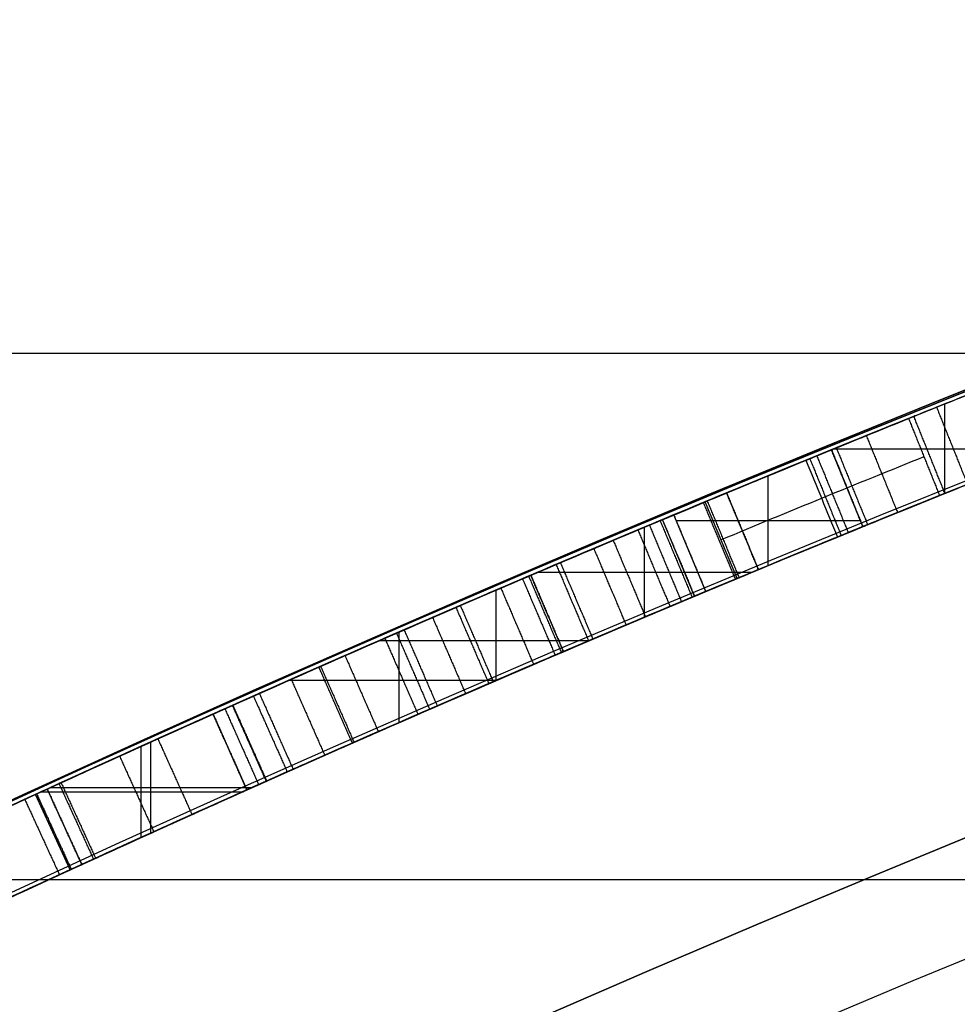
# Model space of a CAD drawing. Units: millimetres. Extents: x -68 to 68, y -68 to 68.
# Drawn here: x -10 to -9, y 22 to 23 of the extents above; entities that cross this region are included whole.
import ezdxf

# ---------------------------------------------------------------- set-up
doc = ezdxf.new("R2010")
doc.units = ezdxf.units.MM
doc.layers.add('Livello 01', color=18, linetype='Continuous', true_color=0x000000)

# ---------------------------------------------------------------- blocks, each defined once
blk = doc.blocks.new('10SK10060YY')
at = {"layer": 'Livello 01', "color": 9, "true_color": 0xb0c4de}
for points in [[(0, -22.1675, -25), (0, -22.1675), (0, -22.1675, 25)], [(1.5, -22.1675, -25), (1.5, -22.1675), (1.5, -22.1675, 25)], [(-0.1405, -22.8014, -25), (-0.1405, -22.8014), (-0.1405, -22.8014, 25)]]:
    blk.add_open_spline(points, degree=2, dxfattribs=at)
blk = doc.blocks.new('10CI06160YY')
at = {"layer": 'Livello 01'}
for centre, radius in [((0, 0, -26), 29.95), ((0, 0, -35.5), 24), ((0, 0, -32.25), 24), ((0, 0, -36), 23.5), ((0, 0, -28.5), 22.9), ((0, 0, -26), 22.9), ((0, 0, -27.25), 22.9)]:
    blk.add_circle(centre, radius, dxfattribs=at)
at = {"layer": 'Livello 01', "extrusion": (0, 0, -1)}
blk.add_circle((0, 0), 29.95, dxfattribs=at)
at = {"layer": 'Livello 01'}
for centre, radius, start in [((0, 0, -13), 29.95, 204.48777), ((0, 0, -29), 24, 180)]:
    blk.add_arc(centre, radius, start, 0, dxfattribs=at)
at = {"layer": 'Livello 01', "extrusion": (0, 0, -1)}
blk.add_arc((0, 0, 28.5), 23.5, 180, 0, dxfattribs=at)
blk = doc.blocks.new('10PM04460YY')
at = {"layer": 'Livello 01', "color": 5, "true_color": 0x0000ff}
for centre, radius in [((0, 0, -10.5), 26.25), ((0, 0, -9), 24)]:
    blk.add_circle(centre, radius, dxfattribs=at)
at = {"layer": 'Livello 01', "color": 5, "true_color": 0x0000ff, "extrusion": (0, 0, -1)}
for centre, radius in [((0, 0, 9), 26.25), ((0, 0, 9.75), 26.25), ((0, 0, -1.5), 24), ((0, 0, 3.75), 24), ((0, 0), 22.5), ((0, 0, 10.5), 22.5), ((0, 0, 5.25), 22.5)]:
    blk.add_circle(centre, radius, dxfattribs=at)
blk = doc.blocks.new('10PM06260YY_oa_0')
at = {"layer": 'Livello 01'}
for p, q in [((-9.1175, 22.6325, 25.7595), (-9.1175, 22.7403, 25.7595)), ((-9.2161, 22.5926, 25.1506), (-9.2538, 22.6852, 25.1506)), ((-9.2512, 22.6863, 25.7595), (-8.983, 22.6863, 25.7595)), ((-9.33, 22.5458, 24.3548), (-9.33, 22.654, 24.3548)), ((-9.33, 22.5458, 24.5417), (-9.33, 22.654, 24.5417)), ((-9.2349, 22.6389, 25.7595), (-9.2349, 22.6389, 24.5417)), ((-9.4053, 22.5144, 24.4483), (-9.4439, 22.6067, 24.4483)), ((-9.441, 22.5998, 24.3548), (-9.219, 22.5998, 24.3548)), ((-9.441, 22.5998, 24.5417), (-9.219, 22.5998, 24.5417)), ((-9.4789, 22.4836, 31.7337), (-9.4789, 22.5921, 31.7337)), ((-9.4246, 22.5606, 24.5417), (-9.4246, 22.5606, 24.3548)), ((-9.6075, 22.5377, 31.7337), (-9.3495, 22.5377, 31.7337)), ((-9.6578, 22.4073, 28.1061), (-9.6578, 22.5161, 28.1061)), ((-9.7746, 22.3566, 27.9102), (-9.7746, 22.4657, 27.9102)), ((-9.798, 22.4555, 28.1061), (-9.5452, 22.4555, 28.1061)), ((-9.9065, 22.4078, 27.9102), (-9.6566, 22.4078, 27.9102)), ((-9.9579, 22.2756, 24.4611), (-9.9987, 22.3669, 24.4611)), ((-10.0737, 22.2234, 25.7595), (-10.0737, 22.3332, 25.7595)), ((-10.0852, 22.2182, 24.3548), (-10.0852, 22.328, 24.3548)), ((-9.9783, 22.3212, 24.5675), (-9.9783, 22.3212, 24.3548)), ((-10.1948, 22.2782, 25.7595), (-9.9521, 22.2782, 25.7595)), ((-10.1709, 22.1791, 25.0572), (-10.2126, 22.27, 25.0572)), ((-10.2061, 22.273, 24.3548), (-9.9636, 22.273, 24.3548)), ((-10.1917, 22.2246, 25.7595), (-10.1917, 22.2246, 24.3548))]:
    blk.add_line(p, q, dxfattribs=at)
at = {"layer": 'Livello 01', "extrusion": (0, 0, -1)}
for centre, radius in [((0, 0, -3), 28.5), ((0, 0), 28.5), ((0, 0, -1.5), 28.5), ((0, 0, -12.375), 26.75), ((0, 0, -7.6875), 26.75), ((0, 0, -100), 24.5), ((0, 0, -56.75), 24.5), ((0, 0, -12), 23.188)]:
    blk.add_circle(centre, radius, dxfattribs=at)
at = {"layer": 'Livello 01'}
for centre, radius in [((0, 0, 13.5), 24.5), ((0, 0, 3), 24.5), ((0, 0), 24.5), ((0, 0, 1.5), 24.5), ((0, 0, 56), 23.2), ((0, 0, 10), 23.188), ((0, 0, 11), 23.188), ((0, 0, 6.5), 23.188)]:
    blk.add_circle(centre, radius, dxfattribs=at)
at = {"layer": 'Livello 01', "extrusion": (0, 0, -1)}
for centre, radius, start, end in [((0, 0, -3), 26.75, 0, 180), ((0, 0, -15.75), 24.5, 47.02864, 132.97136), ((0, 0, -35.75), 24.5, 47.02864, 132.97136), ((0, 0, -35.75), 24.4, 47.02864, 132.97136), ((0, 0, -36.25), 24.4, 47.02864, 132.97136), ((0, 0, -16.25), 24.4, 47.02864, 132.97136), ((0, 0, -15.75), 24.4, 47.02864, 132.97136), ((0, 0, -36), 24.4, 47.02864, 132.97136), ((0, 0, -16), 24.4, 47.02864, 132.97136), ((0, 0, -100), 23.4, 0, 270), ((0, 0, -24.3548), 24.5, 67.32742, 67.80826), ((0, 0, -25.7595), 24.4, 67.80826, 68.40264), ((0, 0, -28.1061), 24.4, 65.40119, 68.05866), ((0, 0, -24.3548), 24.4, 67.32742, 67.80826), ((0, 0, -24.5417), 24.4, 67.32742, 67.80826), ((0, 0, -31.7337), 24.4, 66.89064, 67.48893), ((0, 0, -27.9102), 24.4, 65.43765, 67.4302), ((0, 0, -24.3548), 24.5, 65.36473, 65.91389), ((0, 0, -25.7595), 24.4, 65.36473, 65.9733), ((0, 0, -24.3548), 24.4, 65.36473, 65.91389)]:
    blk.add_arc(centre, radius, start, end, dxfattribs=at)
at = {"layer": 'Livello 01'}
for centre, radius, start, end in [((0, 0, 16.25), 24.5, 47.02864, 132.97136), ((0, 0, 36.25), 24.5, 47.02864, 132.97136), ((0, 0, 3), 23.188, 90, 0), ((0, 0, 12), 23, 90, 270), ((0, 0, 25.7595), 24.5, 111.59736, 112.19174), ((0, 0, 28.1061), 24.5, 111.94134, 114.59881), ((0, 0, 24.5417), 24.5, 112.19174, 112.67258), ((0, 0, 31.7337), 24.5, 112.51107, 113.10936), ((0, 0, 27.9102), 24.5, 112.5698, 114.56235), ((0, 0, 25.7595), 24.5, 114.0267, 114.63527)]:
    blk.add_arc(centre, radius, start, end, dxfattribs=at)
for points, degree, knots in [([(-9.2538, 22.6852, 24.3548), (-9.2538, 22.6852, 24.2655), (-9.2733, 22.6772, 24.0853), (-9.1517, 22.7269, 23.8296), (-8.89, 22.8308, 23.7733), (-8.7266, 22.8933, 23.799), (-8.6443, 22.9244, 23.8149)], 3, [0, 0, 0, 0, 0.277915, 0.55583, 0.833745, 1.111659, 1.111659, 1.111659, 1.111659]), ([(-8.6443, 22.9244, 23.8149), (-8.7982, 22.8663, 23.7851), (-8.9936, 22.79, 23.7602), (-9.1607, 22.7229, 23.8874), (-9.1912, 22.7106, 23.9208), (-9.2326, 22.6938, 23.9971), (-9.2424, 22.6898, 24.0365), (-9.2594, 22.6829, 24.1861), (-9.2538, 22.6852, 24.2573), (-9.2538, 22.6852, 24.3548), (-9.2538, 22.6852, 24.3548), (-9.2538, 22.6852, 24.3548), (-9.2538, 22.6852, 24.3548)], 3, [0, 0, 0, 0, 0.4999998, 0.4999998, 0.6249997, 0.6249997, 0.7499997, 0.7499997, 0.9999995, 0.9999995, 0.9999995, 1, 1, 1, 1]), ([(-8.609, 22.8308, 23.8149), (-8.6913, 22.7998, 23.7989), (-8.855, 22.7371, 23.7728), (-9.1173, 22.633, 23.8316), (-9.235, 22.5848, 24.0875), (-9.2161, 22.5926, 24.2664), (-9.2161, 22.5926, 24.3548)], 3, [0, 0, 0, 0, 0.277291, 0.554581, 0.831872, 1.109162, 1.109162, 1.109162, 1.109162]), ([(-8.609, 22.8308, 23.8149), (-8.7623, 22.773, 23.7851), (-8.9569, 22.697, 23.7602), (-9.1233, 22.6302, 23.8874), (-9.1537, 22.6179, 23.9208), (-9.1949, 22.6012, 23.9971), (-9.2047, 22.5972, 24.0365), (-9.2216, 22.5903, 24.1861), (-9.2161, 22.5926, 24.2573), (-9.2161, 22.5926, 24.3548), (-9.2161, 22.5926, 24.3548), (-9.2161, 22.5926, 24.3548), (-9.2161, 22.5926, 24.3548)], 3, [0, 0, 0, 0, 0.4999998, 0.4999998, 0.6249997, 0.6249997, 0.7499997, 0.7499997, 0.9999995, 0.9999995, 0.9999995, 1, 1, 1, 1]), ([(-9.161, 22.7228, 28.3239), (-9.2088, 22.7035, 28.5023), (-9.4588, 22.6026, 28.7937), (-10.003, 22.3675, 28.8138), (-10.4364, 22.1665, 28.4713), (-10.4822, 22.1442, 27.8767), (-10.228, 22.2645, 27.3669), (-9.6908, 22.5048, 27.2485), (-9.2037, 22.7063, 27.5271), (-9.1462, 22.7288, 27.9217), (-9.1546, 22.7254, 28.1061)], 3, [-4.72313, -4.72313, -4.72313, -4.72313, -4.132739, -3.542347, -2.951956, -2.361565, -1.771174, -1.180782, -0.590391, 0, 0, 0, 0]), ([(-9.1546, 22.7254, 28.1061), (-9.1464, 22.7287, 27.9257), (-9.1774, 22.7164, 27.721), (-9.3185, 22.6587, 27.5063), (-9.3867, 22.6307, 27.4403), (-9.5339, 22.569, 27.3508), (-9.6143, 22.535, 27.3246), (-9.8742, 22.4229, 27.2943), (-10.0473, 22.3456, 27.3308), (-10.2489, 22.2534, 27.4838), (-10.309, 22.2256, 27.5531), (-10.3937, 22.1861, 27.7118), (-10.4186, 22.1744, 27.7944), (-10.4462, 22.1614, 27.9902), (-10.4467, 22.1612, 28.0766), (-10.43, 22.169, 28.2554), (-10.4068, 22.18, 28.3536), (-10.3358, 22.2131, 28.5071), (-10.2784, 22.2398, 28.5835), (-10.1439, 22.3015, 28.6941), (-10.0687, 22.3356, 28.731), (-9.9003, 22.4108, 28.7758), (-9.8173, 22.4472, 28.7816), (-9.6513, 22.5191, 28.7741), (-9.5633, 22.5566, 28.7574), (-9.4107, 22.6207, 28.691), (-9.3357, 22.6517, 28.6362), (-9.2243, 22.6972, 28.4982), (-9.1873, 22.7122, 28.4218), (-9.161, 22.7228, 28.3239)], 3, [0, 0, 0, 0, 0.125, 0.125, 0.1875, 0.1875, 0.25, 0.25, 0.375, 0.375, 0.4375, 0.4375, 0.4999999, 0.4999999, 0.5624999, 0.5624999, 0.6249999, 0.6249999, 0.6874999, 0.6874999, 0.7499999, 0.7499999, 0.8124999, 0.8124999, 0.8749999, 0.8749999, 0.9374999, 0.9374999, 0.9999999, 0.9999999, 0.9999999, 0.9999999]), ([(-9.1172, 22.6326, 28.1061), (-9.1089, 22.636, 27.9221), (-9.1655, 22.6139, 27.5283), (-9.6507, 22.4132, 27.2481), (-10.1872, 22.1733, 27.3674), (-10.4391, 22.054, 27.8771), (-10.3942, 22.0759, 28.4698), (-9.9633, 22.2757, 28.8139), (-9.4196, 22.5106, 28.7937), (-9.1712, 22.6109, 28.502), (-9.1237, 22.63, 28.3239)], 3, [-4.71373, -4.71373, -4.71373, -4.71373, -4.124514, -3.535298, -2.946081, -2.356865, -1.767649, -1.178432, -0.589216, 0, 0, 0, 0]), ([(-9.1172, 22.6326, 28.1061), (-9.1091, 22.6359, 27.9257), (-9.14, 22.6237, 27.721), (-9.2805, 22.5662, 27.5063), (-9.3484, 22.5383, 27.4403), (-9.495, 22.4769, 27.3508), (-9.575, 22.443, 27.3246), (-9.8339, 22.3313, 27.2943), (-10.0063, 22.2543, 27.3308), (-10.2071, 22.1626, 27.4838), (-10.2669, 22.1349, 27.5531), (-10.3513, 22.0955, 27.7118), (-10.3761, 22.0839, 27.7944), (-10.4036, 22.0709, 27.9902), (-10.404, 22.0707, 28.0766), (-10.3875, 22.0785, 28.2554), (-10.3643, 22.0894, 28.3536), (-10.2936, 22.1224, 28.5071), (-10.2364, 22.1491, 28.5835), (-10.1025, 22.2105, 28.6941), (-10.0276, 22.2445, 28.731), (-9.8599, 22.3193, 28.7758), (-9.7772, 22.3556, 28.7816), (-9.6119, 22.4272, 28.7741), (-9.5243, 22.4645, 28.7574), (-9.3723, 22.5283, 28.691), (-9.2976, 22.5592, 28.6362), (-9.1867, 22.6046, 28.4982), (-9.1498, 22.6195, 28.4218), (-9.1237, 22.63, 28.3239)], 3, [0, 0, 0, 0, 0.125, 0.125, 0.1875, 0.1875, 0.25, 0.25, 0.375, 0.375, 0.4375, 0.4375, 0.4999999, 0.4999999, 0.5624999, 0.5624999, 0.6249999, 0.6249999, 0.6874999, 0.6874999, 0.7499999, 0.7499999, 0.8124999, 0.8124999, 0.8749999, 0.8749999, 0.9374999, 0.9374999, 0.9999999, 0.9999999, 0.9999999, 0.9999999]), ([(-9.3801, 22.6332, 31.7337), (-9.3801, 22.6332, 31.5419), (-9.3801, 22.6332, 31.3502), (-9.3801, 22.6332, 31.0625), (-9.3801, 22.6332, 30.9666), (-9.3801, 22.6332, 30.7749), (-9.3799, 22.6333, 30.6767), (-9.4223, 22.6157, 30.5409), (-9.4472, 22.6053, 30.4909), (-9.4992, 22.5835, 30.4231), (-9.5346, 22.5687, 30.3939), (-9.6262, 22.5298, 30.3424), (-9.6624, 22.5142, 30.3284), (-9.75, 22.4764, 30.3047), (-9.7931, 22.4577, 30.2986), (-10.0264, 22.3554, 30.2913), (-10.1915, 22.28, 30.3673), (-10.3067, 22.2266, 30.534)], 3, [0, 0, 0, 0, 0.25, 0.25, 0.375, 0.375, 0.5, 0.5, 0.5625, 0.5625, 0.625, 0.625, 0.6875, 0.6875, 0.75, 0.75, 1, 1, 1, 1]), ([(-10.3067, 22.2266, 30.534), (-10.1994, 22.2764, 30.3788), (-9.9369, 22.3961, 30.2571), (-9.5768, 22.5512, 30.3363), (-9.3803, 22.6332, 30.5579), (-9.3801, 22.6332, 30.8617), (-9.3801, 22.6332, 31.2463), (-9.3801, 22.6332, 31.5394), (-9.3801, 22.6332, 31.7337)], 3, [0, 0, 0, 0, 0.597836, 0.896754, 1.195671, 1.494589, 1.793507, 2.391343, 2.391343, 2.391343, 2.391343]), ([(-9.9987, 22.3669, 24.5675), (-9.9432, 22.3917, 24.4658), (-9.7884, 22.4606, 24.2628), (-9.552, 22.5615, 24.3414), (-9.4574, 22.601, 24.3999)], 3, [0, 0, 0, 0, 0.3848428, 0.7696856, 0.7696856, 0.7696856, 0.7696856]), ([(-9.4574, 22.601, 24.3999), (-9.4381, 22.5549, 24.3999), (-9.4188, 22.5088, 24.3999), (-9.4188, 22.5088, 24.3999), (-9.4188, 22.5088, 24.3999)], 2, [0.000011, 0.000011, 0.000011, 1, 1, 1.0000055, 1.0000055, 1.0000055]), ([(-9.5399, 22.5663, 24.619), (-9.6454, 22.5218, 24.5581), (-9.866, 22.4261, 24.5509), (-9.961, 22.3836, 24.8095), (-9.9826, 22.374, 25.0579), (-9.9782, 22.376, 25.3786), (-9.9755, 22.3772, 25.6323), (-9.9755, 22.3772, 25.7595)], 3, [-1.600123, -1.600123, -1.600123, -1.600123, -1.200092, -1.000077, -0.800061, -0.400031, 0, 0, 0, 0]), ([(-9.3418, 22.5409, 31.7337), (-9.3418, 22.5409, 31.54), (-9.3417, 22.5409, 31.2481), (-9.3421, 22.5407, 30.8647), (-9.3409, 22.5413, 30.5626), (-9.5341, 22.4607, 30.3376), (-9.8948, 22.3053, 30.2565), (-10.1575, 22.1855, 30.3784), (-10.2646, 22.1359, 30.534)], 3, [0, 0, 0, 0, 0.597047, 0.89557, 1.194093, 1.492617, 1.79114, 2.388187, 2.388187, 2.388187, 2.388187]), ([(-9.3418, 22.5409, 31.7337), (-9.3418, 22.5409, 31.5419), (-9.3418, 22.5409, 31.3502), (-9.3418, 22.5409, 31.0625), (-9.3418, 22.5409, 30.9666), (-9.3418, 22.5409, 30.8474), (-9.3418, 22.5409, 30.8238), (-9.3422, 22.5407, 30.8003)], 3, [0, 0, 0, 0, 0.25, 0.25, 0.375, 0.375, 0.405484, 0.405484, 0.405484, 0.405484]), ([(-9.6159, 22.5341, 31.7337), (-9.6159, 22.5341, 31.6112), (-9.6158, 22.5341, 31.3666), (-9.6164, 22.5339, 31.0583), (-9.6152, 22.5343, 30.817), (-9.6422, 22.523, 30.557), (-9.9559, 22.3874, 30.4502), (-10.2842, 22.2373, 30.6468), (-10.2783, 22.2397, 31.0346), (-10.28, 22.239, 31.3784), (-10.2796, 22.2392, 31.616), (-10.2796, 22.2392, 31.7337)], 3, [-3.034431, -3.034431, -3.034431, -3.034431, -2.655127, -2.275823, -2.086171, -1.896519, -1.517216, -1.137912, -0.758608, -0.379304, 0, 0, 0, 0]), ([(-9.3675, 22.5302, 28.2917), (-9.4041, 22.515, 28.3953), (-9.4593, 22.492, 28.4854), (-9.6335, 22.418, 28.5861), (-9.7386, 22.3725, 28.5931), (-9.9236, 22.2911, 28.5528), (-10.013, 22.2509, 28.4929), (-10.1271, 22.1992, 28.3187), (-10.1504, 22.1885, 28.2164), (-10.1568, 22.1856, 28.1061), (-10.1568, 22.1856, 28.1061), (-10.1568, 22.1856, 28.1061), (-10.1568, 22.1856, 28.1061)], 3, [0, 0, 0, 0, 0.25, 0.25, 0.5, 0.5, 0.75, 0.75, 1, 1, 1, 1, 1, 1, 1]), ([(-10.1427, 22.192, 27.9102), (-10.1357, 22.1952, 27.7991), (-10.0969, 22.2131, 27.6934), (-9.9513, 22.2786, 27.5462), (-9.8585, 22.32, 27.5069), (-9.6453, 22.413, 27.5043), (-9.5507, 22.4533, 27.5415), (-9.4051, 22.5147, 27.6908), (-9.3748, 22.5272, 27.7967), (-9.3649, 22.5313, 27.9102)], 3, [0, 0, 0, 0, 0.25, 0.25, 0.5, 0.5, 0.75, 0.75, 1, 1, 1, 1]), ([(-9.4188, 22.5088, 24.3999), (-9.513, 22.4694, 24.3414), (-9.7488, 22.3687, 24.2628), (-9.9027, 22.3002, 24.466), (-9.9579, 22.2756, 24.5675)], 3, [0, 0, 0, 0, 0.383921, 0.767842, 0.767842, 0.767842, 0.767842]), ([(-9.4188, 22.5088, 24.3999), (-9.5098, 22.4707, 24.3434), (-9.6242, 22.422, 24.304), (-9.7809, 22.3539, 24.348), (-9.8251, 22.3345, 24.3775), (-9.9032, 22.2999, 24.4705), (-9.9199, 22.2925, 24.4977), (-9.9579, 22.2756, 24.5675)], 3, [0, 0, 0, 0, 0.5, 0.5, 0.75, 0.75, 0.9999999, 0.9999999, 0.9999999, 0.9999999]), ([(-9.9348, 22.2859, 25.7595), (-9.9348, 22.2859, 25.6324), (-9.9375, 22.2847, 25.3791), (-9.9418, 22.2827, 25.0585), (-9.9205, 22.2922, 24.8108), (-9.8267, 22.3341, 24.5515), (-9.6064, 22.4297, 24.5578), (-9.501, 22.4742, 24.619)], 3, [-1.598764, -1.598764, -1.598764, -1.598764, -1.199073, -0.799382, -0.599536, -0.399691, 0, 0, 0, 0]), ([(-9.7686, 22.4683, 24.3334), (-9.7486, 22.4225, 24.3334), (-9.7287, 22.3766, 24.3334), (-9.7287, 22.3766, 24.3334), (-9.7287, 22.3766, 24.3334)], 2, [0.0000055, 0.0000055, 0.0000055, 1, 1, 1.0000027, 1.0000027, 1.0000027]), ([(-10.2376, 22.1484, 31.7337), (-10.2376, 22.1484, 31.6168), (-10.2384, 22.148, 31.3807), (-10.235, 22.1495, 31.0396), (-10.2476, 22.1441, 30.653), (-9.9696, 22.271, 30.4896), (-9.7426, 22.3708, 30.503), (-9.5949, 22.4344, 30.6211), (-9.5765, 22.4421, 30.8133), (-9.5768, 22.4421, 31.0565), (-9.5767, 22.4421, 31.3652), (-9.5767, 22.4421, 31.6108), (-9.5767, 22.4421, 31.7337)], 3, [-2.989066, -2.989066, -2.989066, -2.989066, -2.615433, -2.2418, -1.868166, -1.494533, -1.307716, -1.1209, -0.934083, -0.747267, -0.373633, 0, 0, 0, 0]), ([(-10.2376, 22.1484, 31.7337), (-10.2376, 22.1484, 31.4967), (-10.2376, 22.1484, 31.2598), (-10.2376, 22.1484, 30.9043), (-10.2405, 22.1472, 30.776), (-10.127, 22.1993, 30.57), (-10.0161, 22.2498, 30.5148), (-9.8454, 22.3256, 30.4983), (-9.7875, 22.351, 30.5033), (-9.6883, 22.3942, 30.5455), (-9.6392, 22.4153, 30.5886), (-9.5994, 22.4324, 30.6663), (-9.5913, 22.4358, 30.6934), (-9.5821, 22.4398, 30.7605), (-9.581, 22.4402, 30.781), (-9.5776, 22.4417, 30.8555), (-9.5773, 22.4418, 30.8759), (-9.5766, 22.4421, 30.9436), (-9.5767, 22.4421, 30.9708), (-9.5767, 22.4421, 31.2454), (-9.5767, 22.4421, 31.4896), (-9.5767, 22.4421, 31.7337), (-9.5767, 22.4421, 31.7337), (-9.5767, 22.4421, 31.7337), (-9.5767, 22.4421, 31.7337)], 3, [0, 0, 0, 0, 0.25, 0.25, 0.3749999, 0.3749999, 0.4999999, 0.4999999, 0.5624999, 0.5624999, 0.6249999, 0.6249999, 0.6562499, 0.6562499, 0.6874999, 0.6874999, 0.7187499, 0.7187499, 0.7499999, 0.7499999, 0.9999998, 0.9999998, 0.9999998, 1, 1, 1, 1]), ([(-9.9046, 22.4087, 24.424), (-9.8844, 22.363, 24.424), (-9.8642, 22.3172, 24.424), (-9.8642, 22.3172, 24.424), (-9.8642, 22.3172, 24.424)], 2, [0.0000028, 0.0000028, 0.0000028, 1, 1, 1.0000014, 1.0000014, 1.0000014]), ([(-9.9987, 22.3669, 24.5675), (-9.9987, 22.3669, 24.5675), (-9.9987, 22.3669, 24.5675), (-9.9987, 22.3669, 24.5675), (-9.9987, 22.3669, 24.5675), (-9.9987, 22.3669, 24.5675), (-9.9987, 22.3669, 24.5675)], 3, [0.99999996721533, 0.99999996721533, 0.99999996721533, 0.99999996721533, 0.99999997164143, 0.99999997164143, 0.99999997164143, 0.99999999611881, 0.99999999611881, 0.99999999611881, 0.99999999611881])]:
    blk.add_open_spline(points, degree=degree, knots=knots, dxfattribs=at)
for points, degree in [([(-9.1273, 22.7364, 23.862), (-9.1087, 22.69, 23.862), (-9.0901, 22.6436, 23.862)], 2), ([(-9.1172, 22.6326, 28.1061), (-9.1359, 22.679, 28.1061), (-9.1546, 22.7254, 28.1061)], 2), ([(-9.4059, 22.6225, 28.2917), (-9.3245, 22.6564, 28.3024), (-9.2428, 22.6898, 28.3131), (-9.161, 22.7228, 28.3239)], 3), ([(-9.161, 22.7228, 28.3239), (-9.1423, 22.6764, 28.3239), (-9.1237, 22.63, 28.3239)], 2), ([(-9.2119, 22.7022, 23.9589), (-9.1931, 22.6559, 23.9589), (-9.1743, 22.6096, 23.9589)], 2), ([(-9.2715, 22.6779, 27.5779), (-9.2526, 22.6317, 27.5779), (-9.2337, 22.5854, 27.5779)], 2), ([(-9.2538, 22.6852, 25.7595), (-9.2538, 22.6852, 25.1506), (-9.2538, 22.6852, 24.5417)], 2), ([(-9.2161, 22.5926, 24.3548), (-9.2349, 22.6389, 24.3548), (-9.2538, 22.6852, 24.3548)], 2), ([(-9.2161, 22.5926, 24.5417), (-9.2349, 22.6389, 24.5417), (-9.2538, 22.6852, 24.5417)], 2), ([(-9.2538, 22.6852, 25.7595), (-9.2349, 22.6389, 25.7595), (-9.2161, 22.5926, 25.7595)], 2), ([(-9.2538, 22.6852, 24.3548), (-9.2349, 22.6389, 24.3548), (-9.2161, 22.5926, 24.3548)], 2), ([(-9.248, 22.6875, 24.0864), (-9.2292, 22.6412, 24.0864), (-9.2103, 22.5949, 24.0864)], 2), ([(-9.2846, 22.6726, 28.3076), (-9.272, 22.6417, 28.3076), (-9.2593, 22.6109, 28.3076), (-9.2467, 22.58, 28.3076)], 3), ([(-9.28, 22.6745, 28.5672), (-9.2611, 22.6282, 28.5672), (-9.2422, 22.5819, 28.5672)], 2), ([(-9.3418, 22.5409, 31.7337), (-9.361, 22.587, 31.7337), (-9.3801, 22.6332, 31.7337)], 2), ([(-9.3801, 22.6332, 31.1584), (-9.361, 22.587, 31.1584), (-9.3418, 22.5409, 31.1584)], 2), ([(-9.3801, 22.6332, 30.8707), (-9.361, 22.587, 30.8707), (-9.3418, 22.5409, 30.8707)], 2), ([(-9.1237, 22.63, 28.3239), (-9.2051, 22.5972, 28.3131), (-9.2864, 22.5639, 28.3024), (-9.3675, 22.5302, 28.2917)], 3), ([(-10.1984, 22.2765, 28.1061), (-10.1922, 22.2793, 28.2127), (-10.1429, 22.3021, 28.4304), (-9.8802, 22.4204, 28.608), (-9.5617, 22.5577, 28.5762), (-9.4412, 22.6079, 28.3913), (-9.4059, 22.6225, 28.2917)], 3), ([(-9.4033, 22.6236, 27.9102), (-9.4128, 22.6197, 27.8014), (-9.4831, 22.5907, 27.5784), (-9.7937, 22.4584, 27.4675), (-10.0943, 22.3243, 27.5853), (-10.1773, 22.2861, 27.8008), (-10.1842, 22.283, 27.9102)], 3), ([(-9.4082, 22.6216, 30.5861), (-9.389, 22.5754, 30.5861), (-9.3698, 22.5293, 30.5861)], 2), ([(-9.3649, 22.5313, 27.9102), (-9.3841, 22.5774, 27.9102), (-9.4033, 22.6236, 27.9102)], 2), ([(-9.4439, 22.6067, 24.5417), (-9.4439, 22.6067, 24.4483), (-9.4439, 22.6067, 24.3548)], 2), ([(-9.4439, 22.6067, 24.5417), (-9.4246, 22.5606, 24.5417), (-9.4053, 22.5144, 24.5417)], 2), ([(-9.4439, 22.6067, 24.3548), (-9.4246, 22.5606, 24.3548), (-9.4053, 22.5144, 24.3548)], 2), ([(-9.4732, 22.5944, 30.457), (-9.4538, 22.5483, 30.457), (-9.4345, 22.5022, 30.457)], 2), ([(-9.4603, 22.5998, 27.3956), (-9.441, 22.5537, 27.3956), (-9.4217, 22.5076, 27.3956)], 2), ([(-9.4188, 22.5088, 24.3999), (-9.4317, 22.5395, 24.3999), (-9.4446, 22.5703, 24.3999), (-9.4574, 22.601, 24.3999)], 3), ([(-9.487, 22.5886, 28.7242), (-9.4677, 22.5425, 28.7242), (-9.4483, 22.4964, 28.7242)], 2), ([(-9.2161, 22.5926, 25.7595), (-9.2161, 22.5926, 25.1506), (-9.2161, 22.5926, 24.5417)], 2), ([(-9.5168, 22.5761, 27.6162), (-9.4973, 22.53, 27.6162), (-9.4779, 22.484, 27.6162)], 2), ([(-9.501, 22.4742, 24.619), (-9.5204, 22.5203, 24.619), (-9.5399, 22.5663, 24.619)], 2), ([(-9.5855, 22.547, 28.5358), (-9.566, 22.501, 28.5358), (-9.5464, 22.455, 28.5358)], 2), ([(-9.5804, 22.5492, 30.3681), (-9.5608, 22.5032, 30.3681), (-9.5413, 22.4572, 30.3681)], 2), ([(-9.3675, 22.5302, 28.2917), (-9.4026, 22.5156, 28.3912), (-9.5222, 22.4659, 28.576), (-9.8403, 22.3286, 28.6081), (-10.1019, 22.2109, 28.4297), (-10.1506, 22.1884, 28.2124), (-10.1568, 22.1856, 28.1061)], 3), ([(-10.1427, 22.192, 27.9102), (-10.1358, 22.1952, 27.801), (-10.0536, 22.2329, 27.5858), (-9.7537, 22.3667, 27.4673), (-9.4438, 22.4987, 27.5789), (-9.3743, 22.5274, 27.8016), (-9.3649, 22.5313, 27.9102)], 3), ([(-9.626, 22.5298, 30.727), (-9.6064, 22.4838, 30.727), (-9.5867, 22.4378, 30.727)], 2), ([(-9.6186, 22.5329, 30.8182), (-9.5989, 22.4869, 30.8182), (-9.5793, 22.441, 30.8182)], 2), ([(-9.6162, 22.534, 30.9098), (-9.5965, 22.488, 30.9098), (-9.5769, 22.442, 30.9098)], 2), ([(-9.5767, 22.4421, 31.7337), (-9.5963, 22.4881, 31.7337), (-9.6159, 22.5341, 31.7337)], 2), ([(-9.6159, 22.5341, 31.0013), (-9.5963, 22.4881, 31.0013), (-9.5767, 22.4421, 31.0013)], 2), ([(-9.6159, 22.5341, 31.7337), (-9.5963, 22.4881, 31.7337), (-9.5767, 22.4421, 31.7337)], 2), ([(-9.6521, 22.5186, 30.6404), (-9.6324, 22.4726, 30.6404), (-9.6127, 22.4267, 30.6404)], 2), ([(-9.4053, 22.5144, 24.5417), (-9.4053, 22.5144, 24.4708), (-9.4053, 22.5144, 24.3999)], 2), ([(-9.4053, 22.5144, 24.3999), (-9.4053, 22.5144, 24.3774), (-9.4053, 22.5144, 24.3548)], 2), ([(-9.7062, 22.4953, 30.3165), (-9.6864, 22.4494, 30.3165), (-9.6666, 22.4035, 30.3165)], 2), ([(-9.7009, 22.4976, 27.3145), (-9.6811, 22.4517, 27.3145), (-9.6613, 22.4058, 27.3145)], 2), ([(-9.7343, 22.4832, 28.7779), (-9.7144, 22.4373, 28.7779), (-9.6946, 22.3914, 28.7779)], 2), ([(-9.7778, 22.4643, 30.5244), (-9.7578, 22.4185, 30.5244), (-9.7379, 22.3726, 30.5244)], 2), ([(-9.7953, 22.4567, 27.9102), (-9.7953, 22.4567, 27.708), (-9.7953, 22.4567, 27.5057)], 2), ([(-9.7919, 22.4582, 27.5056), (-9.7719, 22.4123, 27.5056), (-9.7519, 22.3665, 27.5056)], 2), ([(-9.8397, 22.4372, 30.2972), (-9.8197, 22.3914, 30.2972), (-9.7996, 22.3457, 30.2972)], 2), ([(-9.8714, 22.4233, 28.573), (-9.8513, 22.3776, 28.573), (-9.8311, 22.3318, 28.573)], 2), ([(-9.8691, 22.4243, 24.6339), (-9.849, 22.3786, 24.6339), (-9.8289, 22.3328, 24.6339)], 2), ([(-9.9501, 22.3885, 24.8006), (-9.9297, 22.3428, 24.8006), (-9.9094, 22.2972, 24.8006)], 2), ([(-9.9429, 22.3917, 30.5038), (-9.9226, 22.346, 30.5038), (-9.9023, 22.3003, 30.5038)], 2), ([(-9.9845, 22.3732, 28.7534), (-9.9641, 22.3275, 28.7534), (-9.9438, 22.2819, 28.7534)], 2), ([(-9.9755, 22.3772, 25.7595), (-9.9551, 22.3315, 25.7595), (-9.9348, 22.2859, 25.7595)], 2), ([(-9.9749, 22.3775, 24.989), (-9.9545, 22.3318, 24.989), (-9.9342, 22.2862, 24.989)], 2), ([(-9.9987, 22.3669, 24.3548), (-9.9987, 22.3669, 24.4611), (-9.9987, 22.3669, 24.5675)], 2), ([(-9.9579, 22.2756, 24.5675), (-9.9783, 22.3212, 24.5675), (-9.9987, 22.3669, 24.5675)], 2), ([(-9.9579, 22.2756, 24.3548), (-9.9783, 22.3212, 24.3548), (-9.9987, 22.3669, 24.3548)], 2), ([(-9.9987, 22.3669, 24.5675), (-9.9783, 22.3212, 24.5675), (-9.9579, 22.2756, 24.5675)], 2), ([(-9.7963, 22.3471, 24.6079), (-9.7963, 22.3471, 24.4879), (-9.7963, 22.3471, 24.3679)], 2), ([(-9.7784, 22.3549, 28.7865), (-9.7784, 22.3549, 28.6848), (-9.7784, 22.3549, 28.5832)], 2), ([(-9.7784, 22.3549, 28.1061), (-9.7784, 22.3549, 28.0082), (-9.7784, 22.3549, 27.9102)], 2), ([(-9.7784, 22.3549, 27.5067), (-9.7784, 22.3549, 27.4068), (-9.7784, 22.3549, 27.3068)], 2), ([(-10.0652, 22.337, 27.6198), (-10.0446, 22.2914, 27.6198), (-10.0241, 22.2458, 27.6198)], 2), ([(-10.1113, 22.3162, 28.4058), (-10.0907, 22.2706, 28.4058), (-10.07, 22.2251, 28.4058)], 2), ([(-9.9105, 22.2967, 30.5046), (-9.9105, 22.2967, 30.4058), (-9.9105, 22.2967, 30.3069)], 2), ([(-10.1568, 22.1856, 28.1061), (-10.1776, 22.231, 28.1061), (-10.1984, 22.2765, 28.1061)], 2), ([(-10.1984, 22.2765, 28.1061), (-10.1776, 22.231, 28.1061), (-10.1568, 22.1856, 28.1061)], 2), ([(-10.1842, 22.283, 27.9102), (-10.1635, 22.2375, 27.9102), (-10.1427, 22.192, 27.9102)], 2), ([(-10.1817, 22.2841, 27.4328), (-10.1609, 22.2387, 27.4328), (-10.1402, 22.1932, 27.4328)], 2), ([(-9.9579, 22.2756, 24.5675), (-9.9579, 22.2756, 24.4611), (-9.9579, 22.2756, 24.3548)], 2), ([(-10.2255, 22.2641, 30.673), (-10.2046, 22.2187, 30.673), (-10.1837, 22.1732, 30.673)], 2), ([(-10.2126, 22.27, 25.7595), (-10.2126, 22.27, 25.0572), (-10.2126, 22.27, 24.3548)], 2), ([(-10.2126, 22.27, 24.3548), (-10.1917, 22.2246, 24.3548), (-10.1709, 22.1791, 24.3548)], 2), ([(-10.2126, 22.27, 25.7595), (-10.1917, 22.2246, 25.7595), (-10.1709, 22.1791, 25.7595)], 2), ([(-10.2111, 22.2707, 28.6388), (-10.1903, 22.2252, 28.6388), (-10.1695, 22.1798, 28.6388)], 2), ([(-10.1709, 22.1791, 25.7595), (-10.1709, 22.1791, 25.0572), (-10.1709, 22.1791, 24.3548)], 2)]:
    blk.add_open_spline(points, degree=degree, dxfattribs=at)
for points, weights in [([(-9.2161, 22.5926, 24.7661), (-9.0989, 22.6404, 24.7661), (-8.9812, 22.687, 24.7661)], [0.999509529448, 0.999485766379, 0.999488893742]), ([(-10.4065, 22.0695, 28.031), (-9.7693, 22.37, 28.031), (-9.1159, 22.6332, 28.031)], [0.999698701322, 0.999290790757, 0.999715576341]), ([(-10.1182, 22.313, 27.6889), (-9.7938, 22.4602, 27.6889), (-9.4652, 22.5978, 27.6889)], [0.999945981833, 0.999841107047, 0.999947601661]), ([(-9.5767, 22.4421, 30.9951), (-9.4596, 22.4921, 30.9951), (-9.3419, 22.5408, 30.9951)], [0.999645142261, 0.999684075473, 0.999750244218]), ([(-10.1709, 22.1791, 25.0111), (-10.0533, 22.233, 25.0111), (-9.9351, 22.2857, 25.0111)], [0.999748209855, 0.999703605939, 0.999687112489])]:
    blk.add_rational_spline(points, weights, degree=2, dxfattribs=at)
at = {"layer": 'Livello 01', "extrusion": (-0.130715, 5.64323e-11, 0.99142)}
blk.add_open_spline([(-9.1425, 22.6767, 28.3239), (-9.2244, 22.6436, 28.3131), (-9.3059, 22.6103, 28.3024), (-9.3868, 22.5766, 28.2917)], degree=3, dxfattribs=at)
at = {"layer": 'Livello 01', "extrusion": (-0.862485, -0.3586, -0.357108)}
blk.add_open_spline([(-9.3675, 22.5302, 28.2917), (-9.3803, 22.561, 28.2917), (-9.3931, 22.5918, 28.2917), (-9.4059, 22.6225, 28.2917)], degree=3, dxfattribs=at)
at = {"layer": 'Livello 01', "extrusion": (-0.935875, 3.01635e-07, -0.352332)}
blk.add_open_spline([(-9.4574, 22.601, 24.3999), (-9.485, 22.5895, 24.4731), (-9.5125, 22.5779, 24.5461), (-9.5399, 22.5663, 24.619)], degree=3, dxfattribs=at)
at = {"layer": 'Livello 01', "extrusion": (-0.936349, 1.77158e-07, -0.35107)}
blk.add_open_spline([(-9.501, 22.4742, 24.619), (-9.4737, 22.4858, 24.5461), (-9.4463, 22.4973, 24.4731), (-9.4188, 22.5088, 24.3999)], degree=3, dxfattribs=at)
at = {"layer": 'Livello 01', "extrusion": (-0.936349, 3.18927e-10, -0.351069)}
blk.add_open_spline([(-9.501, 22.4742, 24.619), (-9.4737, 22.4858, 24.5461), (-9.4463, 22.4973, 24.4731), (-9.4188, 22.5088, 24.3999), (-9.4188, 22.5088, 24.3999), (-9.4188, 22.5088, 24.3999), (-9.4188, 22.5088, 24.3999)], degree=3, knots=[0, 0, 0, 0, 0.9999982, 0.9999982, 0.9999982, 1, 1, 1, 1], dxfattribs=at)
blk = doc.blocks.new('10OR1116000')
at = {"layer": 'Livello 01', "color": 250, "true_color": 0x333333}
for centre, radius in [((0, 0, 0.89), 23.865), ((0, 0, 1.78), 22.975), ((0, 0), 22.975), ((0, 0, 0.89), 22.085)]:
    blk.add_circle(centre, radius, dxfattribs=at)
blk = doc.blocks.new('10PT01360YY')
at = {"layer": 'Livello 01', "color": 9, "true_color": 0xc0c0c0, "extrusion": (0, 0, -1)}
for centre in [(0, 0, -0.2), (0, 0, -0.1)]:
    blk.add_circle(centre, 24, dxfattribs=at)
at = {"layer": 'Livello 01', "color": 9, "true_color": 0xc0c0c0}
blk.add_circle((0, 0), 24, dxfattribs=at)
blk = doc.blocks.new('3300B110-00')
at = {"layer": 'Livello 01', "extrusion": (-1.1315e-16, 2.3567e-15, -1), "rotation": 359.9999999999999}
blk.add_blockref('10PT01360YY', (0, 0, 11.75), dxfattribs=at)
at = {"layer": 'Livello 01', "extrusion": (1, 9.26099e-16, 4.2656e-16), "rotation": 89.99999999999996}
blk.add_blockref('10SK10060YY', (0, -75.5), dxfattribs=at)
at = {"layer": 'Livello 01', "extrusion": (4.49318e-16, -2.2416e-15, -1), "rotation": 179.9999999999999}
blk.add_blockref('10CI06160YY', (0, 0, 74), dxfattribs=at)
at = {"layer": 'Livello 01'}
blk.add_blockref('10PM06260YY_oa_0', (0, 0, -48), dxfattribs=at)
at = {"layer": 'Livello 01', "extrusion": (-9.38792e-17, 3.14087e-17, -1), "rotation": 180}
blk.add_blockref('10PM04460YY', (0, 0, -43.5), dxfattribs=at)
at = {"layer": 'Livello 01', "rotation": 270}
blk.add_blockref('10OR1116000', (0, 0, -48), dxfattribs=at)

msp = doc.modelspace()

# ---------------------------------------------------------------- block references
at = {"layer": 'Livello 01'}
msp.add_blockref('3300B110-00', (0, 0), dxfattribs=at)

doc.saveas('drawing.dxf')
